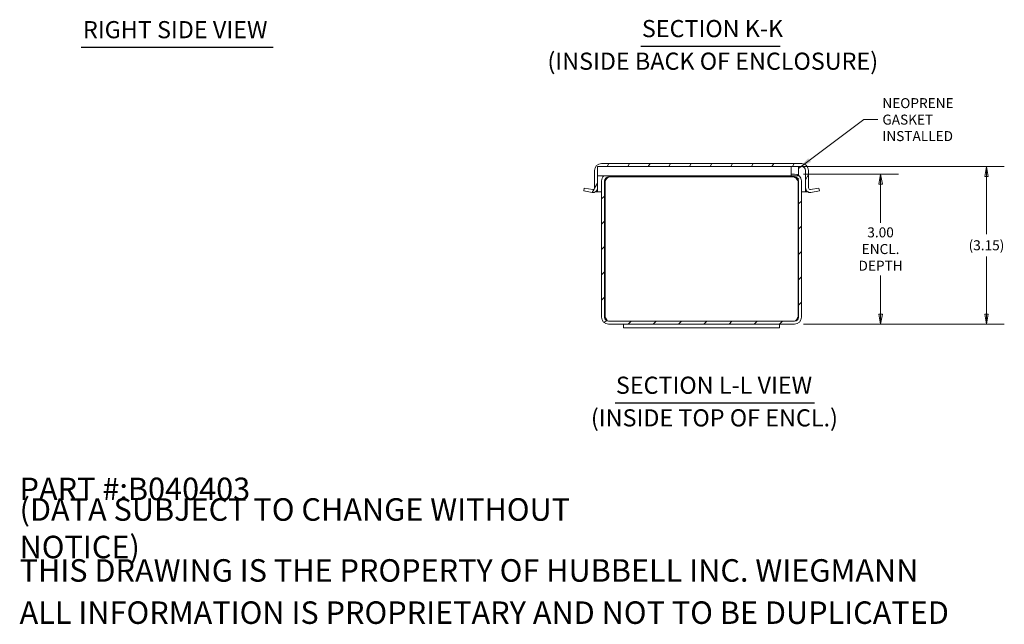
# Model space of a CAD drawing. Units: inches. Extents: x 2.2 to 46.1, y 0.9 to 29.1.
# Drawn here: x 22.5 to 42.2, y 0.9 to 13 of the extents above; entities that cross this region are included whole.
import ezdxf

# ---------------------------------------------------------------- set-up
doc = ezdxf.new("R2010")
doc.units = ezdxf.units.IN
doc.header["$LTSCALE"] = 2.857143
doc.header["$MEASUREMENT"] = 0
doc.layers.get('0').update_dxf_attribs({"lineweight": 0})
for name, color, linetype, lineweight in [('Dimension (ANSI)', 7, 'Continuous', 5), ('Hatch (ANSI)', 7, 'Continuous', 5), ('Symbol (ANSI)', 7, 'Continuous', 5), ('Visible (ANSI)', 7, 'Continuous', 5)]:
    doc.layers.add(name, color=color, linetype=linetype, lineweight=lineweight)
doc.styles.add('DEFAULT-ANSI', font='tahoma.ttf')
doc.styles.add('Note Text (ANSI)', font='tahoma.ttf')
doc.styles.add('ROMANS', font='tahoma.ttf')
doc.styles.add('Text Style168', font='tahoma.ttf')
doc.dimstyles.new('Default (ANSI)', dxfattribs={"dimscale": 2.857143, "dimtxt": 0.07, "dimasz": 0.07, "dimexe": 0.125, "dimexo": 0.0625, "dimgap": 0.031496, "dimtad": 0, "dimtih": 1, "dimtoh": 1, "dimrnd": 1e-08, "dimzin": 0, "dimdsep": 46, "dimtxsty": 'ROMANS', "dimblk": 'Filled-1', "dimcen": 0.09, "dimdle": 0.393701, "dimclrd": 256, "dimclre": 256, "dimclrt": 256, "dimadec": 0, "dimazin": 0, "dimtfac": 1.428571, "dimtofl": 0, "dimtmove": 0, "dimatfit": 3, "dimfxl": 1, "dimtolj": 1, "dimtzin": 0, "dimlwd": -1, "dimlwe": -1, "dimarcsym": 0})
doc.dimstyles.new('Default (ANSI)$7', dxfattribs={"dimscale": 2.857143, "dimtxt": 0.07, "dimasz": 0.098425, "dimexe": 0.125, "dimexo": 0.0625, "dimgap": 0.031496, "dimtad": 0, "dimtih": 1, "dimtoh": 1, "dimrnd": 1e-08, "dimzin": 0, "dimdsep": 46, "dimtxsty": 'ROMANS', "dimblk": 'Filled-1', "dimcen": 0.09, "dimdle": 0.393701, "dimclrd": 256, "dimclre": 256, "dimclrt": 256, "dimadec": 0, "dimazin": 0, "dimtfac": 1.428571, "dimtofl": 0, "dimtmove": 0, "dimatfit": 3, "dimfxl": 1, "dimtolj": 1, "dimtzin": 0, "dimlwd": -1, "dimlwe": -1, "dimarcsym": 0})

# ---------------------------------------------------------------- blocks, each defined once
blk = doc.blocks.new('Filled-1')
at = {"color": 0}
for p, q in [((0, 0), (-1, 0.179)), ((-1, 0.179), (-1, -0.179)), ((-1, 0), (0, 0)), ((-1, -0.179), (0, 0))]:
    blk.add_line(p, q, dxfattribs=at)
at = {"color": 0, "flags": 128}
blk.add_lwpolyline([(-1, -0.179), (0, 0), (-1, 0.179), (-1, -0.179)], dxfattribs=at)
at = {"color": 0}
blk.add_solid([(-1, -0.179), (0, 0), (-1, 0.179), (-1, -0.179)], dxfattribs=at)
blk = doc.blocks.new('*D20')
at = {"layer": 'Defpoints', "color": 0, "transparency": 16777216}
for p in [(37.938, 10.045), (41.846, 10.045), (38.006, 6.895)]:
    blk.add_point(p, dxfattribs=at)
at = {"layer": 'Dimension (ANSI)', "transparency": 16777216}
for p, q in [((38.117, 10.045), (42.203, 10.045)), ((41.846, 9.845), (41.846, 8.692)), ((41.846, 7.095), (41.846, 8.248)), ((38.184, 6.895), (42.203, 6.895))]:
    blk.add_line(p, q, dxfattribs=at)
at = {"layer": 'Dimension (ANSI)', "transparency": 16777216, "xscale": 0.200000000851495, "yscale": 0.200000000851495, "zscale": 0.200000000851495}
for p, rotation in [((41.846, 10.045), 90), ((41.846, 6.895), 270)]:
    blk.add_blockref('Filled-1', p, dxfattribs=dict(at, rotation=rotation))
at = {"layer": 'Dimension (ANSI)', "transparency": 16777216, "insert": (41.846, 8.47), "char_height": 0.2, "attachment_point": 5, "style": 'ROMANS'}
blk.add_mtext('\\A1;(3.15)', dxfattribs=at)
blk = doc.blocks.new('*D23')
at = {"layer": 'Defpoints', "color": 0, "transparency": 16777216}
for p in [(38.006, 9.895), (38.006, 6.895), (39.727, 6.895)]:
    blk.add_point(p, dxfattribs=at)
at = {"layer": 'Dimension (ANSI)', "transparency": 16777216}
for p, q in [((38.184, 9.895), (40.084, 9.895)), ((39.727, 9.695), (39.727, 8.922)), ((39.727, 7.095), (39.727, 7.868)), ((38.184, 6.895), (40.084, 6.895))]:
    blk.add_line(p, q, dxfattribs=at)
at = {"layer": 'Dimension (ANSI)', "transparency": 16777216, "xscale": 0.200000000851495, "yscale": 0.200000000851495, "zscale": 0.200000000851495}
for p, rotation in [((39.727, 9.895), 90), ((39.727, 6.895), 270)]:
    blk.add_blockref('Filled-1', p, dxfattribs=dict(at, rotation=rotation))
at = {"layer": 'Dimension (ANSI)', "transparency": 16777216, "insert": (39.727, 8.395), "char_height": 0.2, "attachment_point": 5, "style": 'ROMANS'}
blk.add_mtext('\\A1;\\fTahoma|b0|i0;\\H0.2000;3.00\\P\\fTahoma|b0|i0;\\H0.2000;ENCL.\\P\\fTahoma|b0|i0;\\H0.2000;DEPTH', dxfattribs=at)

msp = doc.modelspace()

# ---------------------------------------------------------------- hatches: boundary and pattern name
at = {"layer": 'Hatch (ANSI)'}
h = msp.add_hatch(dxfattribs=at)
h.set_pattern_fill('ANSI31', color=256, scale=2.85714, angle=15, style=0)
edge = h.paths.add_edge_path()
edge.add_line((38.28536, 9.61554), (38.28536, 9.96667))
edge.add_ellipse((38.14823, 9.96667), major_axis=(0, 0.13713), ratio=1, start_angle=270, end_angle=360)
edge.add_line((38.14823, 10.10379), (34.14123, 10.10379))
edge.add_ellipse((34.14123, 9.96667), major_axis=(-0.13713, 0), ratio=1, start_angle=270, end_angle=360)
edge.add_line((34.00411, 9.96667), (34.00411, 9.61554))
edge.add_ellipse((33.97286, 9.61554), major_axis=(0, -0.03125), ratio=1, start_angle=350, end_angle=450, ccw=False)
edge.add_line((33.96743, 9.58477), (33.79638, 9.61493))
edge.add_line((33.79638, 9.61493), (33.78613, 9.55683))
edge.add_line((33.78613, 9.55683), (33.95719, 9.52667))
edge.add_ellipse((33.97286, 9.61554), major_axis=(0.08888, -0.01567), ratio=1, start_angle=270, end_angle=370)
edge.add_line((34.06311, 9.61554), (34.06311, 9.85729))
edge.add_line((34.06311, 9.85729), (34.06311, 10.04479))
edge.add_line((34.06311, 10.04479), (37.93811, 10.04479))
edge.add_line((37.93811, 10.04479), (38.08236, 10.04479))
edge.add_line((38.08236, 10.04479), (38.14823, 10.04479))
edge.add_ellipse((38.14823, 9.96667), major_axis=(0.07813, 0), ratio=1, start_angle=0, end_angle=90, ccw=False)
edge.add_line((38.22636, 9.96667), (38.22636, 9.61554))
edge.add_ellipse((38.31661, 9.61554), major_axis=(0, -0.09025), ratio=1, start_angle=270, end_angle=370)
edge.add_line((38.33228, 9.52667), (38.50333, 9.55683))
edge.add_line((38.50333, 9.55683), (38.49309, 9.61493))
edge.add_line((38.49309, 9.61493), (38.32203, 9.58477))
edge.add_ellipse((38.31661, 9.61554), major_axis=(-0.03078, -0.00543), ratio=1, start_angle=350, end_angle=450, ccw=False)
h = msp.add_hatch(dxfattribs=at)
h.set_pattern_fill('ANSI31', color=256, scale=2.85714, style=0)
edge = h.paths.add_edge_path()
edge.add_line((37.93811, 9.85729), (37.93811, 9.89479))
edge.add_line((37.93811, 9.89479), (38.00553, 9.89479))
edge.add_ellipse((38.00553, 9.75572), major_axis=(-0.11593, 0.07683), ratio=1, start_angle=270, end_angle=303.532496, ccw=False)
edge.add_ellipse((38.00553, 9.75572), major_axis=(0, 0.13908), ratio=1, start_angle=270, end_angle=326.467504, ccw=False)
edge.add_line((38.14461, 9.75572), (38.14461, 7.03387))
edge.add_ellipse((38.00553, 7.03387), major_axis=(0.13908, 0), ratio=1, start_angle=270, end_angle=360, ccw=False)
edge.add_line((38.00553, 6.89479), (34.28369, 6.89479))
edge.add_ellipse((34.28369, 7.03387), major_axis=(0, -0.13908), ratio=1, start_angle=270, end_angle=360, ccw=False)
edge.add_line((34.14461, 7.03387), (34.14461, 9.75572))
edge.add_ellipse((34.28369, 9.75572), major_axis=(-0.10158, -0.095), ratio=1, start_angle=270, end_angle=316.917201, ccw=False)
edge.add_line((34.18869, 9.85729), (34.51961, 9.85729))
edge.add_line((34.51961, 9.85729), (34.51961, 9.83579))
edge.add_line((34.51961, 9.83579), (34.28369, 9.83579))
edge.add_ellipse((34.28369, 9.75572), major_axis=(0, 0.08008), ratio=1, start_angle=0, end_angle=90)
edge.add_line((34.20361, 9.75572), (34.20361, 7.03387))
edge.add_ellipse((34.28369, 7.03387), major_axis=(-0.08008, 0), ratio=1, start_angle=0, end_angle=90)
edge.add_line((34.28369, 6.95379), (38.00553, 6.95379))
edge.add_ellipse((38.00553, 7.03387), major_axis=(0, -0.08008), ratio=1, start_angle=0, end_angle=90)
edge.add_line((38.08561, 7.03387), (38.08561, 9.75572))
edge.add_ellipse((38.00553, 9.75572), major_axis=(0.08008, 0), ratio=1, start_angle=0, end_angle=90)
edge.add_line((38.00553, 9.83579), (37.76961, 9.83579))
edge.add_line((37.76961, 9.83579), (37.76961, 9.85729))
edge.add_line((37.76961, 9.85729), (37.93811, 9.85729))
h = msp.add_hatch(dxfattribs=at)
h.set_pattern_fill('ANSI31', color=256, scale=2.85714, angle=105, style=0)
h.paths.add_polyline_path([(38.08236, 9.85729), (38.08236, 9.87165), (38.08236, 10.04479), (37.93811, 10.04479), (37.93811, 9.89479), (37.93811, 9.85729)])

# ---------------------------------------------------------------- linework, layer by layer
at = {"layer": 'Symbol (ANSI)', "lineweight": 30}
for p, q in [((23.73177, 12.43213), (27.57294, 12.43213)), ((34.93248, 12.45436), (37.71535, 12.45436)), ((34.41251, 5.32322), (38.40399, 5.32322))]:
    msp.add_line(p, q, dxfattribs=at)
at = {"layer": 'Visible (ANSI)'}
for p, q in [((38.14823, 10.10379), (34.14123, 10.10379)), ((34.00411, 9.96667), (34.00411, 9.61554)), ((37.93811, 10.04479), (34.06311, 10.04479)), ((34.06311, 9.85729), (34.06311, 10.04479)), ((34.06311, 9.85729), (37.93811, 9.85729)), ((34.06311, 9.61554), (34.06311, 9.85729)), ((34.51961, 9.83579), (34.51961, 9.85729)), ((34.53587, 9.83579), (34.53587, 9.85729)), ((37.75334, 9.83579), (37.75334, 9.85729)), ((37.76961, 9.85729), (37.76961, 9.83579)), ((38.08236, 10.04479), (37.93811, 10.04479)), ((37.93811, 9.85729), (37.93811, 10.04479)), ((37.93811, 10.04479), (38.14823, 10.04479)), ((38.00553, 9.89479), (37.93811, 9.89479)), ((37.93811, 9.85729), (38.08236, 9.85729)), ((38.08236, 9.85729), (38.08236, 10.04479)), ((38.22636, 9.96667), (38.22636, 9.61554)), ((38.28536, 9.61554), (38.28536, 9.96667)), ((34.14461, 9.75572), (34.14461, 7.03387)), ((34.20361, 7.03387), (34.20361, 9.75572)), ((34.21466, 7.03387), (34.21466, 9.75572)), ((34.28369, 9.83579), (34.51961, 9.83579)), ((34.51961, 9.83579), (34.53587, 9.83579)), ((37.75334, 9.83579), (34.53587, 9.83579)), ((37.76961, 9.83579), (37.75334, 9.83579)), ((37.76961, 9.83579), (38.00553, 9.83579)), ((38.07456, 7.03387), (38.07456, 9.75572)), ((38.08561, 9.75572), (38.08561, 7.03387)), ((38.14461, 7.03387), (38.14461, 9.75572)), ((33.79638, 9.61493), (33.78613, 9.55683)), ((33.78613, 9.55683), (33.95719, 9.52667)), ((33.96743, 9.58477), (33.79638, 9.61493)), ((34.06311, 9.54129), (34.02416, 9.54129)), ((34.06311, 9.61554), (34.06311, 9.54129)), ((34.06311, 9.54129), (34.14461, 9.54129)), ((34.20361, 9.54129), (34.21466, 9.54129)), ((38.07456, 9.54129), (38.08561, 9.54129)), ((38.14461, 9.54129), (38.22636, 9.54129)), ((38.22636, 9.54129), (38.22636, 9.61554)), ((38.2653, 9.54129), (38.22636, 9.54129)), ((38.49309, 9.61493), (38.32203, 9.58477)), ((38.33228, 9.52667), (38.50333, 9.55683)), ((38.50333, 9.55683), (38.49309, 9.61493)), ((38.00553, 6.95379), (34.28369, 6.95379)), ((34.28369, 6.89479), (38.00553, 6.89479)), ((34.58461, 6.89479), (34.58461, 6.81979)), ((34.58461, 6.81979), (37.70461, 6.81979)), ((37.70461, 6.89479), (37.70461, 6.81979))]:
    msp.add_line(p, q, dxfattribs=at)
for centre, radius, start, end in [((34.14123, 9.96667), 0.13713, 90, 180), ((38.14823, 9.96667), 0.13713, 0, 90), ((34.28369, 9.75572), 0.13908, 133.082799, 180), ((38.00553, 9.75572), 0.13908, 0, 90), ((38.14823, 9.96667), 0.07813, 0, 90), ((34.28369, 9.75572), 0.08008, 90, 180), ((38.00553, 9.75572), 0.08008, 0, 90), ((33.97286, 9.61554), 0.09025, 260, 0), ((33.97286, 9.61554), 0.03125, 260, 0), ((38.31661, 9.61554), 0.09025, 180, 280), ((38.31661, 9.61554), 0.03125, 180, 280), ((34.28369, 7.03387), 0.13908, 180, 270), ((34.28369, 7.03387), 0.08008, 180, 270), ((38.00553, 7.03387), 0.13908, 270, 0), ((38.00553, 7.03387), 0.08008, 270, 0)]:
    msp.add_arc(centre, radius, start, end, dxfattribs=at)
for points in [[(34.21466, 9.75572), (34.23513, 9.78591), (34.2556, 9.81532), (34.27607, 9.82818), (34.28403, 9.83317), (34.29199, 9.83579), (34.29995, 9.83579)], [(38.07456, 9.75572), (38.05409, 9.78591), (38.03362, 9.81532), (38.01314, 9.82818), (38.00518, 9.83317), (37.99722, 9.83579), (37.98927, 9.83579)], [(34.28369, 6.95379), (34.26712, 6.95379), (34.25055, 6.97246), (34.23398, 6.99978), (34.22754, 7.0104), (34.2211, 7.02213), (34.21466, 7.03387)], [(38.00553, 6.95379), (38.0221, 6.95379), (38.03866, 6.97246), (38.05523, 6.99978), (38.06167, 7.0104), (38.06812, 7.02213), (38.07456, 7.03387)]]:
    msp.add_open_spline(points, degree=3, knots=[0, 0, 0, 0, 1.13103748, 1.13103748, 1.13103748, 1.57079633, 1.57079633, 1.57079633, 1.57079633], dxfattribs=at)
for points in [[(34.24277, 9.82455), (34.2334, 9.80368), (34.22403, 9.77972), (34.21466, 9.75572)], [(38.07456, 9.75572), (38.06519, 9.77972), (38.05582, 9.80353), (38.04644, 9.82439)], [(34.21466, 7.03387), (34.22167, 7.01166), (34.22869, 6.98961), (34.23571, 6.96991)], [(38.0535, 6.96976), (38.06052, 6.98948), (38.06754, 7.01166), (38.07456, 7.03387)]]:
    msp.add_open_spline(points, degree=3, dxfattribs=at)

# ---------------------------------------------------------------- texts
at = {"layer": 'Symbol (ANSI)', "char_height": 0.3428571, "attachment_point": 7}
for s, insert, style in [('RIGHT SIDE VIEW', (23.76606, 12.50261), 'Text Style168'), ('SECTION K-K', (34.95004, 12.52428), 'Text Style168'), ('(INSIDE BACK OF ENCLOSURE)', (33.06007, 11.87225), 'DEFAULT-ANSI'), ('SECTION L-L VIEW', (34.43007, 5.39314), 'Text Style168'), ('(INSIDE TOP OF ENCL.)', (33.93028, 4.74111), 'DEFAULT-ANSI')]:
    msp.add_mtext(s, dxfattribs=dict(at, insert=insert, style=style))
at = {"layer": 'Symbol (ANSI)', "insert": (39.76271, 10.98269), "char_height": 0.2, "width": 2.4437601, "attachment_point": 4, "line_spacing_factor": 0.987884, "style": 'ROMANS'}
msp.add_mtext('\\fTahoma|b0|i0;NEOPRENE\\P\\fTahoma|b0|i0;GASKET INSTALLED', dxfattribs=at)
at = {"layer": 'Symbol (ANSI)', "char_height": 0.4499438, "attachment_point": 4, "style": 'Note Text (ANSI)'}
for s, insert, width in [('\\A1;\\fTahoma|b0|i0;\\H0.4499;PART #:B040403', (22.49719, 3.59955), 4.7105541), ('\\A1;\\fTahoma|b0|i0;\\H0.4499;(DATA SUBJECT TO CHANGE WITHOUT NOTICE)', (22.49719, 2.81215), 13.4844571), ('\\A1;\\fTahoma|b0|i0;\\H0.4499;THIS DRAWING IS THE PROPERTY OF HUBBELL INC. WIEGMANN', (22.49719, 1.9685), 18.0477039), ('\\A1;\\fTahoma|b0|i0;\\H0.4499;ALL INFORMATION IS PROPRIETARY AND NOT TO BE DUPLICATED', (22.49719, 1.12486), 18.6307347)]:
    msp.add_mtext(s, dxfattribs=dict(at, insert=insert, width=width))

# ---------------------------------------------------------------- dimensions: what is measured, and where the dimension line sits
at = {"layer": 'Dimension (ANSI)'}
for base, p1, p2, text, picture, middle in [((41.84568, 10.04479), (38.00553, 6.89479), (37.93811, 10.04479), '(<>)', '*D20', (41.84568, 8.46979)), ((39.72689, 6.89479), (38.00553, 9.89479), (38.00553, 6.89479), '\\fTahoma|b0|i0;\\H0.2000;<>\\P\\fTahoma|b0|i0;\\H0.2000;ENCL.\\P\\fTahoma|b0|i0;\\H0.2000;DEPTH', '*D23', (39.72689, 8.39479))]:
    dim = msp.add_linear_dim(base=base, p1=p1, p2=p2, angle=90, text=text, dimstyle='Default (ANSI)', override={"dimgap": 0.031496, "dimdec": 2, "dimtol": 0, "dimlim": 0, "dimtp": 0, "dimtm": 0, "dimtdec": 2, "dimatfit": 1}, dxfattribs=at)
    dim.commit()
    dim.dimension.update_dxf_attribs({"geometry": picture, "text_midpoint": middle, "dimtype": 160})

# ---------------------------------------------------------------- leaders
at = {"layer": 'Symbol (ANSI)', "annotation_type": 0, "has_hookline": 1, "hookline_direction": 0, "text_width": 2.42673}
msp.add_leader([(38.08236, 10.00567), (39.39151, 10.98269), (39.67273, 10.98269)], dimstyle='Default (ANSI)$7', override={"dimtad": 0}, dxfattribs=at)

doc.saveas('drawing.dxf')
